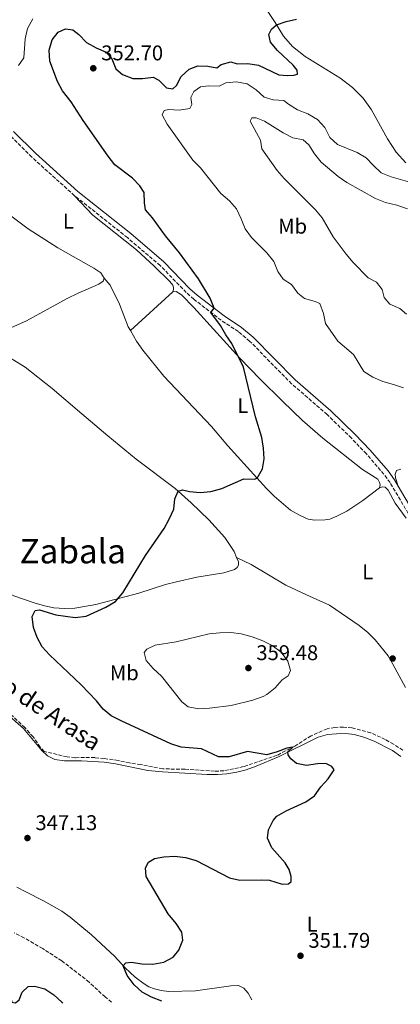
# Model space of a CAD drawing. Units: metres. Extents: x 611415 to 614891, y 4688465 to 4696988.
# Drawn here: x 613455 to 613635, y 4694654 to 4695118 of the extents above; entities that cross this region are included whole.
import ezdxf
from ezdxf.enums import TextEntityAlignment as Align

# ---------------------------------------------------------------- set-up
doc = ezdxf.new("R2010")
doc.units = ezdxf.units.M
doc.header["$MEASUREMENT"] = 0
doc.linetypes.add('DGN Style 3', pattern=[2.435890702152634, 1.739921930109024, -0.6959687720436097])
for name, color, linetype, lineweight in [('Barranco', 142, 'DGN Style 3', 13), ('Barranco lineal', 142, 'DGN Style 3', 13), ('Camino', 7, 'DGN Style 3', 0), ('Cota de punto acotado terreno', 7, 'Continuous', 0), ('Curva de nivel directora', 30, 'Continuous', 30), ('Curva de nivel intermedia', 30, 'Continuous', 0), ('Etiqueta de uso rústico', 92, 'Continuous', 0), ('Línea de cambio de uso (parcela vista)', 92, 'Continuous', 0), ('Margen derecho', 7, 'Continuous', 0), ('Punto acotado terreno (símbolo)', 7, 'Continuous', 0), ('Texto de arroyo-regatas y barrancos', 142, 'Continuous', 0), ('Texto de Área (paraje) menor', 7, 'Continuous', 0)]:
    doc.layers.add(name, color=color, linetype=linetype, lineweight=lineweight)
doc.styles.add('Style-Arial', font='arial.ttf')

# ---------------------------------------------------------------- blocks, each defined once
blk = doc.blocks.new('5PATER')
at = {"layer": 'Barranco', "linetype": 'Continuous', "lineweight": 0}
h = blk.add_hatch(color=51, dxfattribs=at)
edge = h.paths.add_edge_path()
edge.add_ellipse((0, 0), major_axis=(-0.1095731443231308, -0.1110710700762829), ratio=0.9994222409660317, start_angle=0, end_angle=360)

msp = doc.modelspace()

# ---------------------------------------------------------------- linework, layer by layer
at = {"layer": 'Barranco lineal', "color": 142, "linetype": 'DGN Style 3', "lineweight": 13}
for points in [[(613635.8799999999, 4694773.9, 350.820000000007), (613631.5099999999, 4694776.720000001, 350.820000000007), (613627.5, 4694779.029999999, 350.7400000000052), (613620.6299999999, 4694782.180000001, 350.6900000000023), (613611.8700000001, 4694784.529999999, 350.6499999999942), (613607.8499999996, 4694784.83, 350.6100000000006), (613603.7100000001, 4694784.689999999, 350.5200000000041), (613600.1100000005, 4694784.050000001, 350.4799999999959), (613592.5599999996, 4694780.680000001, 350.1300000000047), (613584.8700000001, 4694775.82, 350.0899999999965), (613576.5599999996, 4694771.52, 349.179999999993), (613560.7699999996, 4694766.17, 348.8399999999965), (613551.4699999997, 4694764.210000001, 348.5399999999936), (613547.1200000001, 4694764.02, 348.4100000000035), (613533.0999999996, 4694764.930000001, 347.8899999999995), (613522.6299999999, 4694765.130000001, 347.4600000000065), (613512.29, 4694767.16, 346.8099999999977), (613507.0099999999, 4694767.9, 346.7700000000041), (613501.6699999999, 4694769.119999999, 346.6399999999995), (613495, 4694770, 346.4199999999983), (613490.6299999999, 4694770.430000001, 346.1199999999953), (613481.3099999996, 4694770.41, 346.1199999999953), (613477.5599999996, 4694770.789999999, 346.0800000000018), (613466.79, 4694773.33, 345.9100000000035), (613464.9400000004, 4694775.390000001, 345.5200000000041), (613461.5499999998, 4694780.210000001, 345.2200000000012), (613457.6299999999, 4694784.600000001, 345.0899999999965), (613443.9000000004, 4694797.67, 344.6600000000035)], [(613498.5099999999, 4694655.130000001, 347.7599999999948), (613495.4699999997, 4694657.619999999, 347.7100000000065), (613487.9500000002, 4694664.58, 347.6300000000047), (613475.0499999998, 4694674.619999999, 346.8500000000058), (613466.0599999996, 4694680.369999999, 346.5899999999965), (613457.2400000002, 4694685.51, 346.4600000000065), (613452.5499999998, 4694687.83, 346.4600000000065)]]:
    msp.add_polyline3d(points, dxfattribs=at)
at = {"layer": 'Camino', "color": 7, "linetype": 'DGN Style 3', "lineweight": 0}
for points in [[(613481.0899999985, 4695035.399999999, 346.8300000000019), (613460.899999998, 4695053.600000002, 346.0099999999949), (613450.4200000018, 4695063.980000001, 345.6100000000006), (613447.3299999982, 4695067.600000001, 345.4900000000052), (613444.9699999979, 4695071.989999999, 345.3500000000058)], [(613638.3700000015, 4694885.56, 353.179999999993), (613629.8299999986, 4694900.090000001, 352.6300000000047), (613626.9499999997, 4694904.030000002, 352.5000000000001), (613618.6599999993, 4694913.649999999, 352.2599999999949), (613611.5899999995, 4694921.050000002, 352.179999999993), (613600.199999999, 4694932.180000001, 351.979999999996), (613583.4100000006, 4694946.719999999, 351.4799999999959), (613563.6099999992, 4694966.84, 350.9400000000024), (613558.2899999993, 4694971.320000002, 350.6999999999972), (613550.2100000014, 4694976.65, 350.179999999993), (613537.3099999977, 4694986.59, 349.6999999999972), (613533.7600000005, 4694989.760000002, 349.6000000000058), (613521.4400000002, 4695002.469999999, 349.1100000000006), (613506.0100000007, 4695015.620000003, 348.3899999999995), (613481.0899999985, 4695035.399999999, 346.8300000000019)]]:
    msp.add_polyline3d(points, dxfattribs=at)
at = {"layer": 'Curva de nivel directora', "color": 30, "linetype": 'Continuous', "lineweight": 30, "elevation": 350, "flags": 128}
for points in [[(613566.4099999998, 4694931.160000003), (613560.6699999998, 4694954.470000001), (613555.1600000003, 4694965.660000003), (613552.3300000003, 4694969.770000001), (613549.8499999995, 4694974.16), (613545.3399999987, 4694980.4), (613546.8399999986, 4694982.400000001), (613544.9799999989, 4694987.039999999), (613539.4800000003, 4694996.130000002), (613530.5700000009, 4695008.420000001), (613523.9999999994, 4695016.539999999), (613517.8099999981, 4695024.980000001), (613514.5400000003, 4695028.760000001), (613514.0499999984, 4695031.960000002), (613513.8600000007, 4695036.960000002), (613511.8699999992, 4695040.090000001), (613508.4200000003, 4695043.700000001), (613500.0799999986, 4695050.030000002), (613496.9999999985, 4695053.970000002), (613485.1499999998, 4695070.900000001), (613479.5199999993, 4695079.66), (613475.3899999987, 4695084.859999999), (613473.0700000009, 4695089.29), (613469.4400000009, 4695098.850000001), (613469.0599999987, 4695104.02), (613470.469999999, 4695108.920000001), (613473.3899999983, 4695112.54), (613476.8799999997, 4695114.070000002), (613480.2500000002, 4695113.560000001), (613483.1399999983, 4695111.369999999), (613486.7900000004, 4695107.700000001), (613491.3199999989, 4695105.170000001), (613495.9300000002, 4695103.060000001), (613498.6599999992, 4695099.9), (613500.5599999991, 4695095.270000001), (613503.7099999984, 4695092.560000002), (613508.4899999995, 4695090.66), (613513.0499999993, 4695090.720000003), (613518.0999999986, 4695091.25), (613520.889999998, 4695089.820000002), (613524.3899999984, 4695086.25), (613527.3399999988, 4695085.850000001), (613529.109999999, 4695087.380000001), (613531.3399999999, 4695091.550000002), (613535.0599999991, 4695095.060000001), (613539.2699999979, 4695096.59), (613543.839999999, 4695096.410000001), (613548.079999999, 4695095.77), (613550.1499999989, 4695097.28), (613554.7899999992, 4695098.51), (613557.8099999988, 4695097.54), (613562.7999999999, 4695097.760000001), (613567.7899999989, 4695097.03), (613577.36, 4695092.460000002), (613581.419999999, 4695092.15), (613584.4500000001, 4695092.250000001), (613586.1899999989, 4695092.7), (613586.0399999992, 4695094.660000001), (613584.07, 4695096.930000001), (613576.7299999996, 4695103.930000001), (613573.5099999988, 4695107.75), (613572.7399999998, 4695111.380000004), (613573.9400000002, 4695113.95), (613576.3200000006, 4695115.980000001), (613580.8099999989, 4695117.529999999), (613585.6900000004, 4695118.590000001)], [(613522.2299999992, 4694655.52), (613517.2999999984, 4694657.470000001), (613512.8799999994, 4694659.830000001), (613509.2400000006, 4694663.250000001), (613505.8099999996, 4694667.660000001), (613504.0599999994, 4694672.300000001), (613505.3099999989, 4694673.730000001), (613507.9299999987, 4694673.95), (613512.8700000005, 4694673.220000002), (613518.0000000002, 4694673.11), (613523.1199999988, 4694673.960000002), (613527.5699999991, 4694676.36), (613530.1900000009, 4694679.690000001), (613532.0799999996, 4694684.320000002), (613531.7199999997, 4694688.080000001), (613528.9300000003, 4694692.230000002), (613525.2600000001, 4694696.730000001), (613514.86, 4694714.380000001), (613514.4500000008, 4694718.400000001), (613515.8799999991, 4694721.150000001), (613518.6999999998, 4694722.930000001), (613523.2300000006, 4694723.720000002), (613528.3600000005, 4694723.940000001), (613533.3200000002, 4694723.350000001), (613538.3899999995, 4694721.890000001), (613554.1799999989, 4694713.779999999), (613559.0400000004, 4694712.580000001), (613569.4099999995, 4694712.850000001), (613572.9500000001, 4694712.630000001), (613578.9699999993, 4694710.750000001), (613581.8599999994, 4694710.84), (613583.2599999986, 4694712.04), (613583.1600000003, 4694714.420000001), (613582.2899999986, 4694717.660000003), (613580.3599999995, 4694720.750000001), (613574.0099999994, 4694727.87), (613572.0999999985, 4694732.500000001), (613572.57, 4694736.33), (613574.7299999992, 4694740.840000001), (613576.4999999994, 4694742.79), (613580.7799999998, 4694745.369999999), (613590.1499999998, 4694749.560000002), (613594.2099999988, 4694752.480000001), (613597.1500000004, 4694756.619999999), (613600.6599999995, 4694760.410000003), (613603.4400000002, 4694764.609999999), (613602.4000000006, 4694766.29), (613599.4799999993, 4694767.650000001), (613595.579999999, 4694767.58), (613590.4699999993, 4694766.699999999), (613585.7399999996, 4694767.630000002), (613583.0499999984, 4694769.830000001), (613581.7999999991, 4694771.740000002), (613581.6299999993, 4694773.220000002), (613584.0399999986, 4694775.390000002), (613581.229999999, 4694774.890000002), (613576.5599999997, 4694773.100000001), (613571.7299999995, 4694771.750000001), (613562.6500000001, 4694773.32), (613553.9299999987, 4694770.77), (613548.9199999995, 4694770.840000001), (613540.8799999995, 4694774.580000001), (613531.2699999983, 4694775.300000001), (613526.4200000003, 4694776.970000003), (613503.0499999991, 4694787.790000001), (613498.3599999996, 4694790.060000001), (613494.5199999998, 4694793.270000001), (613491.3799999993, 4694797.25), (613484.2499999991, 4694804.770000001), (613469.1999999996, 4694818.859999999), (613465.7899999986, 4694822.680000001), (613463.4299999983, 4694827.09), (613461.7999999989, 4694831.859999999), (613461.0999999992, 4694836.910000001), (613462.4899999995, 4694839.77), (613464.5500000003, 4694840.100000001), (613472.2100000003, 4694837.840000001), (613481.35, 4694836.45), (613486.5699999991, 4694837.119999999), (613495.8899999998, 4694841.390000001), (613500.3899999993, 4694844.100000001), (613503.7699999989, 4694848.12), (613514.5899999995, 4694865.690000001), (613523.2599999995, 4694878.460000001), (613525.7599999986, 4694882.92), (613527.8399999995, 4694887.570000002), (613528.2799999998, 4694892.470000001), (613529.8800000002, 4694896.100000001), (613532.0300000005, 4694896.710000001), (613535.3099999995, 4694895.850000001), (613540.2899999995, 4694895.380000001), (613545.2999999986, 4694895.980000001), (613550.54, 4694897.280000002), (613560.8399999997, 4694901.900000001), (613565.9000000001, 4694901.730000001), (613567.1399999985, 4694902.230000002), (613569.6799999998, 4694906.539999999), (613570.4399999998, 4694911.350000001), (613570.2000000007, 4694916.350000001), (613569.2899999986, 4694921.41), (613566.4099999998, 4694931.160000003)], [(613435.5099999986, 4694654.110000002), (613438.9100000006, 4694657.850000001), (613441.1900000004, 4694662.400000001), (613442.7799999998, 4694667.27), (613445.8599999998, 4694670.930000001), (613448.1199999995, 4694670.720000001), (613449.9300000002, 4694668.760000001), (613450.699999999, 4694665.27), (613450.3700000005, 4694660.210000001), (613451.4500000001, 4694655.190000001), (613453.2699999993, 4694654.779999999), (613454.9300000002, 4694656.200000001), (613456.3299999994, 4694659.779999999), (613459.2499999985, 4694662.430000001), (613462.2399999992, 4694662.67), (613467.0699999994, 4694661.369999999), (613471.2600000004, 4694658.590000001), (613475.0699999991, 4694655.080000001), (613475.619999999, 4694654.76)]]:
    msp.add_lwpolyline(points, dxfattribs=at)
at = {"layer": 'Curva de nivel intermedia', "color": 30, "linetype": 'Continuous', "lineweight": 0, "flags": 128}
for points, elevation in [([(613461.3400000005, 4695118.79), (613458.8700000008, 4695114.300000002), (613457.78, 4695109.349999998), (613457.1000000006, 4695100.41), (613454.7000000001, 4695096.720000001)], 345.0000000000001), ([(613636.2100000001, 4694944.73), (613631.5099999994, 4694946.430000001), (613626.4800000002, 4694947.760000001), (613621.6900000003, 4694949.789999997), (613617.5000000015, 4694952.519999999), (613612.5799999996, 4694960.539999999), (613605.17, 4694966.779999999), (613599.3200000006, 4694975.180000001), (613598.3900000007, 4694979.779999999), (613596.7000000009, 4694984.569999999), (613594.4800000014, 4694985.579999999), (613589.5199999993, 4694986.849999999), (613586.3699999999, 4694989.439999999), (613583.3600000015, 4694993.49), (613579.3499999993, 4694996.009999999), (613576.9100000006, 4694999.59), (613575.050000001, 4695004.42), (613571.800000001, 4695008.52), (613564.5099999999, 4695015.66), (613561.5800000017, 4695019.710000001), (613559.6999999997, 4695024.57), (613557.3600000017, 4695029.159999999), (613554.1800000012, 4695033.019999999), (613550.0700000006, 4695036.470000001), (613540.4900000006, 4695048.550000002), (613536.8800000009, 4695052.190000001), (613524.7900000007, 4695069.07), (613522.4200000014, 4695073.519999999), (613523.2900000009, 4695075.630000001), (613525.3099999992, 4695076.100000001), (613530.3600000008, 4695075.730000001), (613535.4800000016, 4695076.509999999), (613536.36, 4695078.409999999), (613535.940000002, 4695081.67), (613537.3400000012, 4695084.5), (613540.4200000013, 4695086.67), (613544.2300000001, 4695087.180000001)], 355.0000000000001), ([(613544.2300000001, 4695087.180000001), (613549.2400000015, 4695086.980000001), (613552.4500000011, 4695088.609999998), (613557.5000000005, 4695089.17), (613562.3799999999, 4695088.08), (613566.6800000002, 4695085.359999998), (613570.4900000012, 4695081.939999999), (613574.6599999998, 4695080.630000001), (613579.7800000006, 4695080.310000001), (613581.8600000016, 4695078.500000001), (613586.1100000007, 4695075.859999998), (613591.0300000003, 4695074.06), (613595.6000000013, 4695071.359999999), (613599.0500000002, 4695067.539999999), (613601.3600000013, 4695062.91), (613604.9600000001, 4695059.48), (613614.2400000005, 4695055.84), (613618.5099999995, 4695053.25), (613621.9400000006, 4695049.579999999), (613625.7000000002, 4695046.229999999), (613630.3100000013, 4695044.239999999), (613642.4400000017, 4695040.810000001)], 355.0000000000001), ([(613637.530000001, 4694979.59), (613634.3800000016, 4694982.15), (613629.6299999997, 4694984.289999997), (613626.9699999997, 4694987.449999998), (613626.0399999999, 4694991.21), (613623.3800000001, 4694994.619999998), (613619.5199999999, 4694996.730000001), (613612.4600000012, 4695003.949999998), (613609.1799999999, 4695007.779999999), (613603.0399999999, 4695016), (613597.85, 4695024.890000001), (613594.6700000014, 4695028.75), (613579.9500000007, 4695043.58), (613576.6700000016, 4695047.36), (613569.290000001, 4695057.51), (613568.7600000012, 4695061.640000001), (613563.8600000017, 4695070.470000001), (613564.6100000005, 4695072.09), (613566.7200000006, 4695072.15), (613570.6900000002, 4695070.489999999), (613579.4600000011, 4695065), (613583.9100000013, 4695062.609999998), (613588.86, 4695061.720000001), (613591.5100000009, 4695059.42), (613594.1900000009, 4695055.189999999), (613597.290000001, 4695051.210000001), (613605.2800000019, 4695044.51), (613609.4100000003, 4695041.689999999), (613622.9300000009, 4695034.029999999), (613627.6100000013, 4695032.259999999), (613633.0499999995, 4695030.909999999), (613637.9900000015, 4695029.13)], 359.9999999999999), ([(613539.7199999995, 4694793.499999999), (613534.6700000003, 4694794.42), (613531.7000000018, 4694796.779999998), (613522.0200000014, 4694808.869999998), (613518.1700000003, 4694812.519999999), (613514.8700000009, 4694816.279999998), (613513.8400000005, 4694820.069999998), (613515.1900000006, 4694821.609999998), (613519.1500000014, 4694823.439999999), (613529.0300000008, 4694825.08), (613544.5000000005, 4694828.789999999), (613549.5099999995, 4694829.32), (613554.7199999997, 4694829.409999999), (613559.6900000009, 4694828.810000001), (613564.8300000017, 4694827.369999999), (613569.8099999995, 4694825.480000001), (613574.2999999999, 4694823.27), (613578.4500000007, 4694820.21), (613581.6900000017, 4694815.980000001), (613582.9200000011, 4694811.449999998), (613581.8200000013, 4694808.980000001), (613579.0099999995, 4694807.060000001), (613575.6299999999, 4694803.37), (613571.7100000016, 4694800.149999999), (613569.9500000003, 4694799.310000001), (613565.0900000011, 4694797.55), (613554.9800000013, 4694795.07), (613544.7100000007, 4694793.789999997), (613539.7199999995, 4694793.499999999)], 355.0000000000001)]:
    msp.add_lwpolyline(points, dxfattribs=dict(at, elevation=elevation))
at = {"layer": 'Línea de cambio de uso (parcela vista)', "color": 92, "linetype": 'Continuous', "lineweight": 0, "extrusion": (-0.02891201425075603, -0.0263677569966895, 0.9992341251293052), "elevation": -141185.6355848887, "flags": 128}
msp.add_lwpolyline([(-3055559.202070147, 3614273.323828682), (-3055559.202070147, 3614246.234694329)], dxfattribs=at)
at = {"layer": 'Línea de cambio de uso (parcela vista)', "color": 92, "linetype": 'Continuous', "lineweight": 0}
for points in [[(613637.25, 4695050.9, 354), (613632.7400000002, 4695055.960000001, 353.7200000000012), (613628.5300000003, 4695062.26, 353.4799999999959), (613621.0300000003, 4695075.890000001, 353), (613617.0599999996, 4695081.41, 352.6199999999953), (613612.1100000005, 4695086.480000001, 352.3099999999977), (613606.0800000001, 4695091.050000001, 351.8899999999995), (613589.8300000001, 4695101.08, 351.3099999999977), (613583.8200000003, 4695105.789999999, 351.070000000007), (613579.5300000003, 4695110.67, 350.6499999999942), (613575.6200000001, 4695117.130000001, 349.8600000000006), (613571.8899999997, 4695122.74, 349.5800000000018)], [(613495.0300000003, 4694996.57, 347.7899999999936), (613493.4699999997, 4694999.02, 347.7400000000052), (613490.1900000004, 4695001.26, 347.6600000000035), (613473.2400000002, 4695010.810000001, 347.3099999999977), (613459.2400000002, 4695019.800000001, 346.1499999999942), (613442.1200000001, 4695032.449999999, 345.6300000000047), (613423.2000000002, 4695045.810000001, 345.4600000000065)], [(613527.3899999997, 4694990, 349.3000000000029), (613527.75, 4694991.119999999, 349.2700000000041), (613527.75, 4694992.09, 349.1999999999971), (613527.4199999999, 4694993.220000001, 349.1699999999983), (613526.0700000003, 4694994.92, 349.1699999999983), (613518.6699999999, 4695002.230000001, 348.9900000000052), (613510.2199999997, 4695009.939999999, 348.5099999999948), (613489.7599999999, 4695026.17, 347.1999999999971), (613481.0899999999, 4695035.4, 346.8300000000018)], [(613495.0300000003, 4694996.57, 347.7899999999936), (613494.5099999999, 4694995.029999999, 347.6199999999953), (613492.5300000003, 4694993.66, 347.4900000000052), (613482.7999999998, 4694989.480000001, 346.9700000000012), (613477.6600000003, 4694986.970000001, 346.929999999993), (613458.4800000006, 4694976.4, 346.5399999999936), (613448.1699999999, 4694971.890000001, 346.1100000000006)], [(613495.0300000003, 4694996.57, 347.7899999999936), (613497.8300000001, 4694993.24, 348), (613502.2699999996, 4694984.180000001, 347.9600000000065), (613506.3499999996, 4694973.58, 348.2200000000012), (613507.3899999997, 4694971.76, 348.2400000000052)], [(613624.8099999996, 4694897.720000001, 352.2700000000041), (613625.1699999999, 4694899.01, 352.3399999999965), (613624.9100000003, 4694900.17, 352.3099999999977), (613624.0199999996, 4694901.689999999, 352.3099999999977), (613616.8399999999, 4694906.24, 352.1000000000058), (613598.1699999999, 4694921.07, 351.2700000000041), (613588.5899999999, 4694929.449999999, 351.1000000000058), (613579.1100000005, 4694938.470000001, 350.75), (613568.5099999999, 4694948.880000001, 350.3399999999965), (613559.0300000003, 4694958.859999999, 350.0299999999988), (613537.3700000001, 4694982.74, 349.4799999999959), (613531.4199999999, 4694988.630000001, 349.4400000000023), (613528.9299999997, 4694990.210000001, 349.4100000000035), (613527.3899999997, 4694990, 349.3000000000029)], [(613507.3899999997, 4694971.76, 348.2400000000052), (613510.2400000002, 4694966.779999999, 348.3000000000029), (613513.2199999997, 4694962.630000001, 348.3500000000058), (613523.2199999997, 4694950.32, 348.7799999999988), (613545.6600000003, 4694926.619999999, 349.0800000000018), (613553.3700000001, 4694917.49, 349.5099999999948), (613571.6299999999, 4694897.26, 350.1600000000035), (613575.2000000002, 4694893.76, 350.2899999999936), (613582.9500000002, 4694887.050000001, 350.5899999999965), (613587.3700000001, 4694884.550000001, 350.5899999999965), (613591.1399999997, 4694882.82, 350.6300000000047), (613594.2000000002, 4694882.359999999, 350.7200000000012), (613599.2999999998, 4694882.52, 350.929999999993), (613601.4600000001, 4694882.92, 351.0200000000041), (613604.79, 4694884.27, 351.0599999999977), (613609.4400000004, 4694886.720000001, 351.320000000007), (613617.0300000003, 4694891.609999999, 351.5399999999936), (613624.8099999996, 4694897.720000001, 352.2700000000041)], [(613446.4000000004, 4694961.560000001, 347.570000000007), (613457.8099999996, 4694954.52, 347.4900000000052), (613470.4699999997, 4694944.430000001, 347.8699999999953), (613484.5599999996, 4694932.550000001, 348), (613496.79, 4694922.17, 348.8699999999953), (613510.1799999997, 4694911.189999999, 349.3000000000029), (613528.5700000003, 4694897.279999999, 349.8999999999942), (613536.04, 4694890.529999999, 350.4600000000065), (613544.3700000001, 4694882.57, 350.8500000000058), (613551.9199999999, 4694874.199999999, 351.0200000000041), (613556.2800000003, 4694867.59, 351.320000000007), (613557.4699999997, 4694864.74, 351.3500000000058)], [(613633.6900000004, 4694898.460000001, 352.75), (613632.4400000004, 4694902.439999999, 352.8099999999977), (613632.2300000006, 4694904.119999999, 352.9199999999983), (613632.8099999996, 4694905.84, 353.0200000000041), (613634.9199999999, 4694906.52, 353.1300000000047)], [(613624.8099999996, 4694897.720000001, 352.2700000000041), (613626.25, 4694898.09, 352.3600000000006), (613627.5599999996, 4694898.01, 352.4400000000023), (613628.8600000005, 4694896.619999999, 352.4900000000052), (613632.1699999999, 4694890.41, 352.6600000000035), (613637.3499999996, 4694883.380000001, 353.1300000000047)], [(613407.4199999999, 4694877.220000001, 347.6600000000035), (613434.9699999997, 4694856.810000001, 347.9199999999983), (613442.7199999997, 4694851.619999999, 348.1300000000047), (613452.4000000004, 4694846.66, 348.820000000007), (613461.9699999997, 4694843.380000001, 349.1300000000047), (613466.9000000004, 4694841.939999999, 349.1300000000047), (613471.3200000003, 4694841.09, 349.1699999999983), (613476.3799999999, 4694840.730000001, 349.3000000000029), (613481.2699999996, 4694840.980000001, 349.3800000000047), (613491.04, 4694842.609999999, 349.5099999999948), (613511.3799999999, 4694848.02, 349.5599999999977), (613523.8799999999, 4694852.02, 350.0299999999988), (613529.0999999996, 4694853.350000001, 350.1199999999953), (613538.6799999997, 4694855.460000001, 350.6300000000047), (613551.5300000003, 4694857.58, 350.8500000000058), (613556.4400000004, 4694859.140000001, 351.1100000000006), (613557.75, 4694860.02, 351.1499999999942), (613558.3799999999, 4694861.220000001, 351.1900000000023), (613558.3200000003, 4694862.710000001, 351.3699999999953), (613557.4699999997, 4694864.74, 351.3500000000058)], [(613637.04, 4694803.51, 354.2100000000065), (613631.2000000002, 4694814.51, 353.2599999999948), (613628.8899999997, 4694818.41, 353.2599999999948), (613622.7300000006, 4694826.02, 353.2200000000012), (613619.3600000005, 4694829.460000001, 353.0899999999965), (613615.29, 4694832.67, 353.0899999999965), (613601.2000000002, 4694842.27, 353.1300000000047), (613590.4900000002, 4694847.15, 353.0500000000029), (613580.6200000001, 4694851.83, 352.4900000000052), (613564.2800000003, 4694861.449999999, 352.0099999999948), (613557.4699999997, 4694864.74, 351.3500000000058)], [(613634.8700000001, 4694770.960000001, 351.4700000000012), (613630.9500000002, 4694773.76, 351.4700000000012), (613622.2599999999, 4694778.180000001, 350.8699999999953), (613617.4500000002, 4694780.01, 350.6100000000006), (613612.9000000004, 4694781.289999999, 350.429999999993), (613608.9800000006, 4694781.779999999, 350.3500000000058), (613604.5300000003, 4694781.720000001, 350.3000000000029), (613600.3700000001, 4694781.33, 350.3000000000029), (613595.9000000004, 4694780.100000001, 350.3000000000029), (613577.2800000003, 4694770.859999999, 349.570000000007), (613566.6600000003, 4694766.460000001, 349.1399999999995), (613562.04, 4694764.74, 348.8000000000029), (613557.6100000005, 4694763.550000001, 348.5800000000018), (613552.9100000003, 4694762.789999999, 348.5399999999936), (613548.4299999997, 4694762.460000001, 348.1100000000006), (613543.5999999996, 4694762.52, 348.0200000000041), (613522.5899999999, 4694763.710000001, 346.8999999999942), (613515.6900000004, 4694764.380000001, 346.4700000000012), (613500.3899999997, 4694767.539999999, 346.0399999999936), (613495.04, 4694768.310000001, 346.0399999999936), (613484.3799999999, 4694768.99, 345.9499999999971), (613476.2699999996, 4694768.869999999, 345.8600000000006), (613471.7100000001, 4694769.609999999, 345.9100000000035), (613468.29, 4694771.32, 345.9499999999971), (613465.6600000003, 4694773.83, 345.9499999999971), (613456.9500000002, 4694784.189999999, 345.2200000000012), (613444, 4694795.539999999, 344.9600000000065)], [(613453.7999999998, 4694709.42, 348.8999999999942), (613458.1100000005, 4694707.119999999, 349.1999999999971), (613466.5099999999, 4694702.890000001, 349.1999999999971), (613475.0499999998, 4694698.02, 349.0299999999988), (613479.04, 4694695.189999999, 348.8099999999977), (613489.0700000003, 4694686.859999999, 348.9400000000023), (613493.5999999996, 4694682.699999999, 349.1199999999953), (613499.9699999997, 4694676.800000001, 349.7200000000012), (613505.0099999999, 4694671.26, 350.0599999999977), (613509.7300000006, 4694666.83, 350.6199999999953), (613513.9000000004, 4694663.74, 351.0099999999948), (613516.0999999996, 4694662.380000001, 350.929999999993), (613518.7000000002, 4694661.359999999, 351.1000000000058), (613521.8399999999, 4694660.600000001, 351.2700000000041), (613525.3499999996, 4694660.199999999, 351.3999999999942), (613538.0700000003, 4694660.51, 351.4900000000052), (613554.7199999997, 4694662.890000001, 351.4400000000023), (613558.3399999999, 4694663.02, 351.4400000000023), (613560.8099999996, 4694661.74, 351.4400000000023), (613562.9100000003, 4694659.42, 351.4400000000023), (613564.6600000003, 4694656.199999999, 351.5)]]:
    msp.add_polyline3d(points, dxfattribs=at)
at = {"layer": 'Margen derecho', "color": 7, "linetype": 'Continuous', "lineweight": 0}
for points in [[(613633.690000001, 4694898.460000001, 352.7500000000001), (613631.9200000007, 4694901.460000001, 352.6300000000047), (613628.9099999999, 4694905.590000002, 352.5000000000001), (613620.5100000001, 4694915.340000001, 352.2599999999949), (613613.3700000009, 4694922.809999999, 352.179999999993), (613601.8900000011, 4694934.020000001, 351.979999999996), (613585.1299999994, 4694948.550000002, 351.4799999999959), (613565.3000000011, 4694968.680000001, 350.9400000000024), (613559.7899999992, 4694973.330000003, 350.6999999999972), (613551.6599999998, 4694978.680000001, 350.179999999993), (613538.9100000004, 4694988.520000001, 349.6999999999972), (613535.4899999984, 4694991.559999999, 349.6000000000058), (613523.1499999978, 4695004.29, 349.1100000000006), (613507.6, 4695017.550000002, 348.3899999999995), (613482.699999998, 4695037.309999999, 346.8300000000019), (613462.6200000015, 4695055.420000002, 346.0099999999949), (613452.2500000001, 4695065.680000001, 345.6100000000006)], [(613692.2399999971, 4694824.57, 355.8399999999965), (613686.2299999989, 4694831.989999999, 355.5099999999949), (613678.3200000008, 4694841.770000001, 355.0800000000018), (613667.0699999989, 4694856.600000002, 354.5599999999976), (613659.3299999986, 4694865.730000001, 354.1499999999942), (613642.8199999996, 4694883.88, 353.3399999999966), (613640.449999998, 4694886.960000001, 353.179999999993), (613633.690000001, 4694898.460000001, 352.7500000000001)]]:
    msp.add_polyline3d(points, dxfattribs=at)

# ---------------------------------------------------------------- block references
at = {"layer": 'Punto acotado terreno (símbolo)', "color": 7, "linetype": 'Continuous', "lineweight": 0, "xscale": 10, "yscale": 10, "zscale": 10}
for p in [(613489.9200000019, 4695095.480000001, 352.6999999999971), (613631.0300000011, 4694817.149999999, 353.6499999999942), (613563.0300000003, 4694812.670000004, 359.4799999999964), (613458.8799999974, 4694732.510000003, 347.1300000000051), (613587.5799999969, 4694677.010000003, 351.7899999999936)]:
    msp.add_blockref('5PATER', p, dxfattribs=at)

# ---------------------------------------------------------------- texts
at = {"layer": 'Cota de punto acotado terreno', "color": 7, "linetype": 'Continuous', "lineweight": 0, "style": 'Style-Arial'}
for s, p in [('352.70', (613493.6700000007, 4695099.230000001, 352.6999999999971)), ('359.48', (613566.7800000013, 4694816.420000004, 359.4799999999959)), ('347.13', (613462.6299999986, 4694736.260000003, 347.1300000000047)), ('351.79', (613591.3299999981, 4694680.760000003, 351.7899999999936))]:
    msp.add_text(s, height=7.000000000000002, dxfattribs=at).set_placement(p)
at = {"layer": 'Etiqueta de uso rústico', "color": 92, "linetype": 'Continuous', "lineweight": 0, "style": 'Style-Arial'}
for s, p in [('L', (613478.191420381, 4695023.380009997, 347.0500000000029)), ('Mb', (613583.8802462415, 4695021.010010001, 357.679999999993)), ('L', (613560.4314203778, 4694936.42001, 349.75)), ('L', (613619.26142038, 4694858.060009996, 353.1399999999995)), ('Mb', (613504.530246245, 4694810.44001, 352.9100000000035)), ('L', (613593.1314203785, 4694691.930009998, 351.3399999999965))]:
    msp.add_text(s, height=7.000000000000002, dxfattribs=at).set_placement(p, align=Align.MIDDLE_CENTER)
at = {"layer": 'Texto de arroyo-regatas y barrancos', "color": 142, "linetype": 'Continuous', "lineweight": 0, "style": 'Style-Arial'}
msp.add_text('Barranco del Alto de Arasa', height=8, rotation=326.555, dxfattribs=at).set_placement((613378.3199999998, 4694847.170000002, 344))
at = {"layer": 'Texto de Área (paraje) menor', "color": 7, "linetype": 'Continuous', "lineweight": 0, "style": 'Style-Arial'}
msp.add_text('Zabala', height=11.5, dxfattribs=at).set_placement((613480.227142268, 4694867.770009998, 348.9600000000065), align=Align.MIDDLE_CENTER)

doc.saveas('drawing.dxf')
